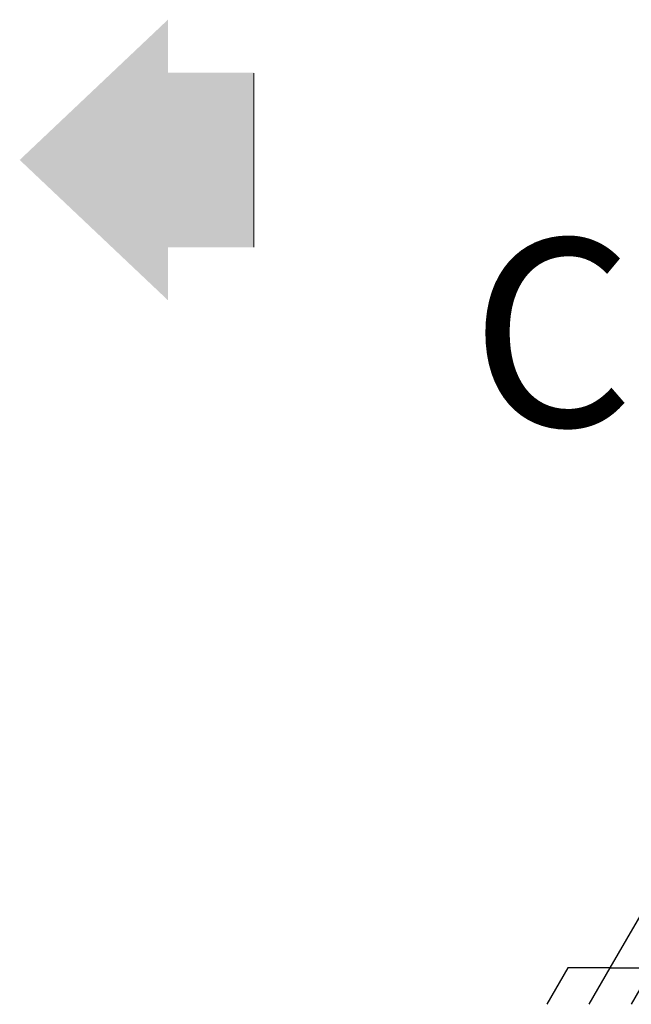
# Model space of a CAD drawing. Units: millimetres. Extents: x 13500 to 22789, y -2104 to 4559.
# Drawn here: x 18552 to 18911, y 2093 to 2671 of the extents above; entities that cross this region are included whole.
import ezdxf
from ezdxf.enums import TextEntityAlignment as Align
from ezdxf.lldxf.tags import DXFTag

# ---------------------------------------------------------------- set-up
doc = ezdxf.new("R2010")
doc.units = ezdxf.units.MM
doc.layers.add('_Spazi_di_rispetto', color=7, linetype='Continuous')
doc.layers.add('Default', color=7, linetype='Continuous')
doc.styles.add('SEACAD_Arial', font='arial.ttf')
tags = doc.linetypes.add('CENTER2', pattern=[28.575, 19.05, -3.175, 3.175, -3.175]).pattern_tags.tags
tags[10:11] = [DXFTag(74, 4), DXFTag(75, 0), DXFTag(340, '0'), DXFTag(46, 0.0), DXFTag(50, 0.0), DXFTag(44, 0.0), DXFTag(45, 0.0)]
tags[8:9] = [DXFTag(74, 4), DXFTag(75, 0), DXFTag(340, '0'), DXFTag(46, 0.0), DXFTag(50, 0.0), DXFTag(44, 0.0), DXFTag(45, 0.0)]
tags[6:7] = [DXFTag(74, 4), DXFTag(75, 0), DXFTag(340, '0'), DXFTag(46, 0.0), DXFTag(50, 0.0), DXFTag(44, 0.0), DXFTag(45, 0.0)]
tags[4:5] = [DXFTag(74, 4), DXFTag(75, 0), DXFTag(340, '0'), DXFTag(46, 0.0), DXFTag(50, 0.0), DXFTag(44, 0.0), DXFTag(45, 0.0)]

# ---------------------------------------------------------------- blocks, each defined once
blk = doc.blocks.new('SE15')
at = {"layer": '_Spazi_di_rispetto', "color": 7, "linetype": 'Continuous'}
for p, q in [((193.906, 138.067), (193.213, 136.867)), ((195.292, 138.067), (194.599, 136.867)), ((196.678, 138.067), (195.985, 136.867)), ((198.064, 138.067), (197.371, 136.867)), ((199.451, 138.067), (198.758, 136.867)), ((200.837, 138.067), (200.144, 136.867)), ((202.223, 138.067), (201.53, 136.867))]:
    blk.add_line(p, q, dxfattribs=at)
blk = doc.blocks.new('SE14')
at = {"layer": '_Spazi_di_rispetto'}
blk.add_blockref('SE15', (0, 0), dxfattribs=at)
blk = doc.blocks.new('SE13')
at = {"layer": '_Spazi_di_rispetto', "color": 7, "linetype": 'Continuous'}
for p, q in [((198.064, 142.869), (195.292, 138.067)), ((200.837, 138.067), (198.064, 142.869)), ((195.292, 138.067), (193.906, 138.067)), ((195.292, 138.067), (200.837, 138.067)), ((200.837, 138.067), (202.223, 138.067))]:
    blk.add_line(p, q, dxfattribs=at)
blk.add_blockref('SE14', (0, 0))
blk = doc.blocks.new('SE12')
at = {"layer": '_Spazi_di_rispetto'}
blk.add_blockref('SE13', (0, 0), dxfattribs=at)

msp = doc.modelspace()

# ---------------------------------------------------------------- hatches: boundary and pattern name
at = {"linetype": 'CENTER2', "lineweight": 5, "ltscale": 0.3}
h = msp.add_hatch(color=256, dxfattribs=at)
h.dxf.hatch_style = 1
h.paths.add_polyline_path([(18639.446, 2537.418), (18689.966, 2537.418), (18689.966, 2639.895), (18639.446, 2639.895), (18639.446, 2670.949), (18552.496, 2588.657), (18639.446, 2506.364)])

# ---------------------------------------------------------------- linework, layer by layer
at = {"lineweight": 5}
msp.add_line((18689.86, 2639.554), (18689.86, 2537.405), dxfattribs=at)

# ---------------------------------------------------------------- block references
at = {"lineweight": 5, "xscale": 17.82151949618116, "yscale": 17.82151949618116, "zscale": 17.82151949618116}
msp.add_blockref('SE12', (15418.417, -345.913), dxfattribs=at)

# ---------------------------------------------------------------- texts
at = {"layer": 'Default', "color": 7, "linetype": 'Continuous', "lineweight": 5, "style": 'SEACAD_Arial'}
msp.add_text('C', height=110.009, dxfattribs=at).set_placement((18817.007, 2542.363), align=Align.TOP_LEFT)

doc.saveas('drawing.dxf')
